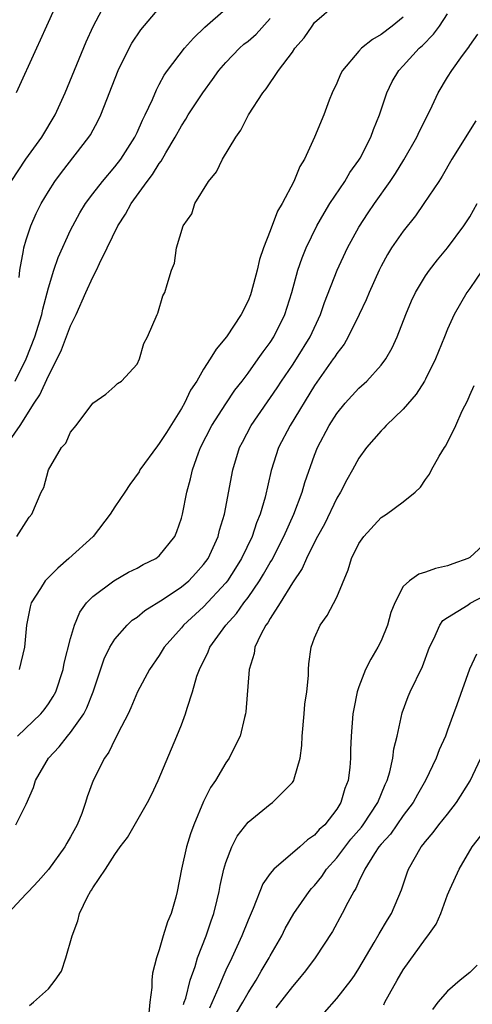
# Model space of a CAD drawing. Units: inches. Extents: x 2571000 to 2574000, y 1518000 to 1521000.
# Drawn here: x 2571310 to 2571351, y 1518387 to 1518476 of the extents above; entities that cross this region are included whole.
import ezdxf

# ---------------------------------------------------------------- set-up
doc = ezdxf.new("R2010")
doc.units = ezdxf.units.IN
doc.header["$MEASUREMENT"] = 0
doc.layers.add('LD25711518_2ft', color=254, linetype='Continuous')

msp = doc.modelspace()

# ---------------------------------------------------------------- linework, layer by layer
at = {"layer": 'LD25711518_2ft'}
for points, elevation in [([(2571314.127, 1518477.873), (2571312.828, 1518475), (2571312.27, 1518473.731), (2571311.921, 1518473), (2571310.108, 1518469)], 8118), ([(2571309.654, 1518461), (2571310.97, 1518463), (2571312.394, 1518465), (2571313.611, 1518467), (2571314.527, 1518469), (2571316.405, 1518473.595), (2571317.046, 1518474.954), (2571318.116, 1518477)], 8116), ([(2571310.152, 1518429), (2571311, 1518430.31), (2571311.256, 1518430.744), (2571311.494, 1518431), (2571312.343, 1518433), (2571312.59, 1518433.41), (2571313.019, 1518435), (2571314.193, 1518437), (2571314.584, 1518437.416), (2571315, 1518438.381), (2571315.516, 1518439), (2571317, 1518441.004), (2571318.174, 1518441.826), (2571319, 1518442.553), (2571319.22, 1518442.78), (2571319.578, 1518443), (2571321, 1518444.527), (2571321.206, 1518445), (2571321.612, 1518446.387), (2571321.949, 1518447), (2571322.797, 1518449), (2571322.869, 1518449.131), (2571323.327, 1518450.673), (2571323.513, 1518451), (2571323.711, 1518451.711), (2571324.115, 1518453), (2571324.368, 1518453.632), (2571324.564, 1518455), (2571325.159, 1518457), (2571325.923, 1518458.077), (2571326.218, 1518459), (2571327.433, 1518461), (2571328.144, 1518461.857), (2571328.699, 1518463), (2571329.889, 1518465), (2571330.366, 1518465.634), (2571331.049, 1518467), (2571332.333, 1518469), (2571332.646, 1518469.355), (2571333.76, 1518471), (2571335, 1518472.665), (2571335.23, 1518473), (2571336.051, 1518473.949), (2571336.797, 1518475), (2571337, 1518475.315), (2571338.938, 1518477)], 8108), ([(2571309.997, 1518443), (2571310.985, 1518445), (2571311.775, 1518447), (2571312.398, 1518449), (2571312.505, 1518449.495), (2571313, 1518451.398), (2571313.485, 1518453), (2571313.871, 1518454.129), (2571315, 1518456.602), (2571315.197, 1518457), (2571315.833, 1518458.168), (2571316.339, 1518459), (2571317, 1518459.887), (2571317.866, 1518461), (2571319, 1518462.308), (2571319.527, 1518463), (2571320.802, 1518465), (2571321, 1518465.409), (2571321.485, 1518466.515), (2571321.74, 1518467), (2571322.377, 1518468.377), (2571322.738, 1518469.262), (2571323, 1518469.739), (2571323.426, 1518470.574), (2571323.734, 1518471), (2571325.27, 1518473), (2571326.072, 1518473.928), (2571327.1, 1518474.9), (2571329, 1518476.57)], 8112), ([(2571310.209, 1518411), (2571312.316, 1518413), (2571312.626, 1518413.374), (2571313, 1518413.903), (2571313.436, 1518414.565), (2571313.658, 1518415), (2571314.319, 1518417), (2571314.424, 1518417.576), (2571315, 1518419.78), (2571315.352, 1518421), (2571315.829, 1518422.171), (2571316.444, 1518423), (2571317, 1518423.586), (2571318.913, 1518425), (2571320.23, 1518425.77), (2571321, 1518426.144), (2571321.538, 1518426.462), (2571322.686, 1518427), (2571323, 1518427.25), (2571324.396, 1518429), (2571324.569, 1518429.43), (2571325, 1518430.636), (2571325.094, 1518431), (2571325.489, 1518433), (2571325.816, 1518434.184), (2571325.99, 1518435), (2571326.545, 1518436.545), (2571326.727, 1518437), (2571327.742, 1518439), (2571329, 1518440.963), (2571329.82, 1518442.18), (2571330.465, 1518443), (2571331, 1518443.718), (2571331.925, 1518445), (2571332.355, 1518445.645), (2571333, 1518446.482), (2571333.336, 1518447), (2571334.331, 1518449), (2571334.956, 1518451), (2571335.495, 1518453), (2571335.877, 1518454.123), (2571336.249, 1518455), (2571337.218, 1518457), (2571337.853, 1518458.147), (2571338.386, 1518459), (2571339.729, 1518461), (2571340.193, 1518461.807), (2571341, 1518462.926), (2571341.104, 1518463.105), (2571342.072, 1518465), (2571342.304, 1518465.696), (2571342.851, 1518467), (2571343.515, 1518469), (2571344.002, 1518469.998), (2571344.586, 1518471), (2571345, 1518471.425), (2571346.446, 1518473), (2571346.745, 1518473.255), (2571347.732, 1518474.268), (2571348.256, 1518475), (2571349, 1518476.111)], 8104), ([(2571310.35, 1518452.35), (2571310.43, 1518453), (2571310.76, 1518454.76), (2571310.788, 1518455), (2571311, 1518455.74), (2571311.417, 1518457), (2571311.901, 1518458.099), (2571312.344, 1518459), (2571313, 1518460.099), (2571313.578, 1518461), (2571314.18, 1518461.82), (2571316.657, 1518465), (2571316.788, 1518465.213), (2571317.498, 1518466.502), (2571317.74, 1518467), (2571319.299, 1518471), (2571320.273, 1518473), (2571320.53, 1518473.47), (2571321.339, 1518474.661), (2571323, 1518476.607)], 8114), ([(2571309.226, 1518437.226), (2571310.447, 1518439), (2571311.723, 1518441), (2571312.235, 1518441.765), (2571313, 1518443.476), (2571313.799, 1518445), (2571314.191, 1518445.809), (2571315, 1518447.97), (2571315.5, 1518449), (2571316.374, 1518451), (2571317, 1518452.366), (2571317.344, 1518453), (2571317.616, 1518453.616), (2571318.312, 1518455), (2571319.27, 1518457), (2571319.957, 1518458.044), (2571320.475, 1518459), (2571321.92, 1518461), (2571322.389, 1518461.611), (2571323, 1518462.63), (2571323.168, 1518462.832), (2571323.591, 1518463.591), (2571324.445, 1518465), (2571325, 1518466.024), (2571325.396, 1518466.605), (2571325.613, 1518467), (2571326.912, 1518469), (2571327.812, 1518470.188), (2571328.365, 1518471), (2571329, 1518471.735), (2571330.222, 1518473), (2571330.633, 1518473.367), (2571331, 1518473.652), (2571331.729, 1518474.271), (2571333, 1518475.703)], 8110), ([(2571345, 1518475.818), (2571343.996, 1518475), (2571343, 1518474.24), (2571342.219, 1518473.781), (2571341.245, 1518473), (2571341, 1518472.738), (2571339.509, 1518471), (2571339.343, 1518470.657), (2571339, 1518469.85), (2571338.602, 1518469), (2571338.331, 1518468.331), (2571337.825, 1518467), (2571337.001, 1518465), (2571336.081, 1518463), (2571335.661, 1518462.339), (2571335.141, 1518461), (2571334.079, 1518459), (2571333.672, 1518458.328), (2571333, 1518456.538), (2571332.389, 1518455), (2571332.03, 1518453.97), (2571331.818, 1518453), (2571331.294, 1518451), (2571331.217, 1518450.782), (2571331, 1518450.237), (2571330.396, 1518449), (2571329.047, 1518447), (2571328.117, 1518445.883), (2571327.598, 1518445), (2571327, 1518444.073), (2571326.371, 1518443), (2571325.824, 1518442.176), (2571325.276, 1518441), (2571325, 1518440.517), (2571323.644, 1518438.356), (2571323, 1518437.36), (2571322.827, 1518437.174), (2571321.26, 1518435), (2571321.173, 1518434.826), (2571320.336, 1518433.664), (2571319.887, 1518433), (2571319, 1518431.659), (2571318.585, 1518431), (2571317.031, 1518429), (2571314.848, 1518427), (2571313.857, 1518426.143), (2571313, 1518425.282), (2571312.85, 1518425.15), (2571312.721, 1518425), (2571312.289, 1518424.288), (2571311.454, 1518423), (2571311.346, 1518422.654), (2571311.015, 1518421), (2571310.834, 1518419), (2571310.376, 1518417)], 8106), ([(2571310.069, 1518403), (2571311, 1518404.869), (2571311.645, 1518406.355), (2571311.825, 1518407), (2571313.014, 1518409), (2571313.985, 1518410.015), (2571314.737, 1518411), (2571315, 1518411.306), (2571316.185, 1518413), (2571316.462, 1518413.537), (2571317.037, 1518415), (2571318.042, 1518417.958), (2571318.55, 1518419), (2571319, 1518419.729), (2571320.104, 1518421), (2571320.564, 1518421.436), (2571321, 1518421.727), (2571321.693, 1518422.307), (2571323.351, 1518423.351), (2571325, 1518424.445), (2571325.651, 1518425), (2571326.308, 1518425.692), (2571327, 1518426.452), (2571327.397, 1518427), (2571328.311, 1518429), (2571328.44, 1518429.56), (2571328.881, 1518431), (2571329.628, 1518435), (2571330.243, 1518437), (2571330.497, 1518437.503), (2571331.29, 1518439), (2571333.62, 1518442.38), (2571334.02, 1518443), (2571335, 1518444.438), (2571335.369, 1518445), (2571336.596, 1518447), (2571337.528, 1518449), (2571337.9, 1518450.1), (2571339.047, 1518453), (2571339.984, 1518455), (2571341, 1518456.887), (2571341.834, 1518458.166), (2571342.399, 1518459), (2571343.812, 1518461), (2571344.292, 1518461.708), (2571345.06, 1518462.94), (2571346.238, 1518465), (2571346.469, 1518465.531), (2571347.426, 1518467.426), (2571348.161, 1518469), (2571349, 1518470.392), (2571349.394, 1518471), (2571350.347, 1518472.347), (2571350.91, 1518473.09), (2571351, 1518473.245), (2571351.719, 1518474.281)], 8102), ([(2571351.535, 1518466.465), (2571349.395, 1518463), (2571348.518, 1518461.482), (2571348.203, 1518461), (2571346.858, 1518459), (2571346.093, 1518457.907), (2571345, 1518456.53), (2571343.95, 1518455), (2571343.592, 1518454.408), (2571343, 1518453.348), (2571342.823, 1518453), (2571341.939, 1518451), (2571341.668, 1518450.332), (2571341.03, 1518449), (2571340.041, 1518447), (2571339.659, 1518446.342), (2571339, 1518445.498), (2571338.818, 1518445.182), (2571338.694, 1518445), (2571337, 1518442.614), (2571334.792, 1518439), (2571333.751, 1518437), (2571333.075, 1518434.925), (2571332.541, 1518432.541), (2571332.101, 1518431), (2571331.767, 1518430.233), (2571331.365, 1518429), (2571330.404, 1518427), (2571329.871, 1518426.129), (2571329.144, 1518425), (2571329, 1518424.816), (2571327, 1518422.658), (2571325.193, 1518421), (2571325, 1518420.757), (2571323.453, 1518419), (2571323, 1518418.248), (2571322.119, 1518417), (2571321.044, 1518415), (2571320.445, 1518413.555), (2571320.184, 1518413), (2571319.297, 1518411.298), (2571319.111, 1518410.889), (2571319, 1518410.703), (2571318.46, 1518409.54), (2571318.056, 1518409), (2571317.047, 1518407), (2571316.493, 1518405.507), (2571316.36, 1518405), (2571316.009, 1518404.01), (2571315.6, 1518403), (2571315, 1518401.927), (2571314.654, 1518401.346), (2571314.488, 1518401), (2571313.017, 1518398.983), (2571312.072, 1518397.928), (2571311.192, 1518397), (2571311, 1518396.767), (2571309.328, 1518395)], 8100), ([(2571311.287, 1518386.713), (2571311.651, 1518387), (2571313, 1518388.202), (2571313.625, 1518389), (2571314.183, 1518389.817), (2571314.581, 1518391), (2571315.149, 1518393), (2571315.652, 1518394.348), (2571315.812, 1518395), (2571316.514, 1518396.514), (2571316.795, 1518397), (2571316.895, 1518397.105), (2571317, 1518397.315), (2571318.138, 1518399), (2571319, 1518400.32), (2571319.466, 1518401), (2571320.145, 1518401.855), (2571321.936, 1518405), (2571322.294, 1518405.705), (2571322.908, 1518407), (2571324.594, 1518411), (2571325, 1518412.003), (2571325.375, 1518413), (2571325.503, 1518413.504), (2571325.994, 1518415), (2571326.4, 1518416.4), (2571326.612, 1518417), (2571327.408, 1518418.592), (2571327.558, 1518419), (2571329.004, 1518421), (2571329.955, 1518422.045), (2571330.628, 1518423), (2571331, 1518423.49), (2571332.04, 1518425), (2571332.405, 1518425.595), (2571333, 1518426.647), (2571333.138, 1518426.862), (2571334.232, 1518429), (2571335.141, 1518431), (2571335.895, 1518433), (2571336.127, 1518433.873), (2571337, 1518436.332), (2571337.265, 1518437), (2571338.325, 1518439), (2571339, 1518440.07), (2571339.769, 1518441), (2571341, 1518442.352), (2571341.708, 1518443), (2571343, 1518444.446), (2571343.414, 1518445), (2571343.998, 1518446.002), (2571344.446, 1518447), (2571345.23, 1518449), (2571345.75, 1518450.25), (2571346.115, 1518451), (2571347, 1518452.479), (2571347.362, 1518453), (2571348.073, 1518453.927), (2571349.004, 1518455), (2571350.477, 1518457), (2571351, 1518457.807), (2571351.656, 1518459)], 8098), ([(2571353.292, 1518454.708), (2571351, 1518451.349), (2571350.744, 1518451), (2571349.584, 1518449), (2571349, 1518447.681), (2571348.715, 1518447), (2571347.913, 1518445), (2571347, 1518443.171), (2571346.906, 1518443), (2571346.167, 1518441.833), (2571345, 1518440.468), (2571343.467, 1518439), (2571343.252, 1518438.748), (2571343, 1518438.504), (2571341.687, 1518437), (2571341, 1518436.054), (2571340.431, 1518435), (2571339.911, 1518434.089), (2571339.352, 1518433), (2571339, 1518432.433), (2571337.884, 1518430.116), (2571337.264, 1518429), (2571337, 1518428.49), (2571336.275, 1518427), (2571335.891, 1518426.11), (2571335, 1518424.821), (2571333.892, 1518423), (2571333, 1518421.595), (2571332.788, 1518421.212), (2571332.613, 1518421), (2571332.142, 1518420.141), (2571331.623, 1518419), (2571331.554, 1518418.446), (2571331.101, 1518417), (2571330.807, 1518413.193), (2571330.773, 1518413), (2571330.683, 1518412.683), (2571330.29, 1518411), (2571329.585, 1518409.585), (2571329.316, 1518409), (2571329, 1518408.574), (2571328.056, 1518407), (2571327.627, 1518406.372), (2571327, 1518405.096), (2571326.126, 1518403), (2571325.822, 1518402.178), (2571325.449, 1518401), (2571325.005, 1518399), (2571324.621, 1518397), (2571324.487, 1518396.487), (2571324.065, 1518395), (2571323.734, 1518394.266), (2571323.345, 1518393), (2571323, 1518391.741), (2571322.745, 1518391), (2571322.385, 1518389.615), (2571322.341, 1518389), (2571322.335, 1518388.335), (2571322.133, 1518387), (2571321.975, 1518385)], 8096), ([(2571325.197, 1518386.803), (2571325.249, 1518387), (2571325.38, 1518387.38), (2571325.794, 1518389), (2571326.234, 1518390.234), (2571326.449, 1518391), (2571327.219, 1518393), (2571327.668, 1518394.332), (2571327.919, 1518395), (2571328.229, 1518396.229), (2571328.399, 1518397), (2571328.477, 1518397.523), (2571328.818, 1518399), (2571329, 1518399.597), (2571329.545, 1518401), (2571330.033, 1518401.967), (2571331, 1518403.239), (2571333, 1518404.848), (2571333.218, 1518405), (2571335, 1518406.811), (2571335.083, 1518406.917), (2571335.125, 1518407), (2571335.151, 1518407.151), (2571335.693, 1518409), (2571335.851, 1518410.149), (2571335.885, 1518411), (2571336.073, 1518413), (2571336.137, 1518413.863), (2571336.293, 1518415), (2571336.449, 1518416.449), (2571336.457, 1518417), (2571336.492, 1518417.508), (2571336.706, 1518419), (2571337, 1518419.852), (2571337.493, 1518421), (2571338.139, 1518421.861), (2571339, 1518423.526), (2571340.029, 1518425.971), (2571340.341, 1518427), (2571341, 1518428.368), (2571341.43, 1518429), (2571343, 1518430.697), (2571343.503, 1518431), (2571345, 1518432.103), (2571346.088, 1518433), (2571346.558, 1518433.443), (2571347, 1518434.121), (2571347.38, 1518434.62), (2571347.56, 1518435), (2571348.246, 1518436.246), (2571348.708, 1518437), (2571348.834, 1518437.165), (2571349.734, 1518439), (2571350.325, 1518440.325), (2571350.792, 1518441.208), (2571351, 1518441.741), (2571351.399, 1518442.601)], 8094), ([(2571353, 1518428.925), (2571351, 1518427.105), (2571350.814, 1518427), (2571349.468, 1518426.532), (2571349, 1518426.347), (2571347.894, 1518426.106), (2571347, 1518425.767), (2571346.397, 1518425.602), (2571345.57, 1518425), (2571345, 1518424.477), (2571344.226, 1518423), (2571343.871, 1518422.129), (2571343.585, 1518421), (2571343, 1518419.576), (2571342.715, 1518419), (2571342.068, 1518417.931), (2571341.606, 1518417), (2571341, 1518415.436), (2571340.848, 1518415), (2571340.535, 1518413.465), (2571340.458, 1518413), (2571340.305, 1518411), (2571340.247, 1518409.753), (2571340.241, 1518409), (2571340.176, 1518408.176), (2571340.024, 1518407), (2571339.741, 1518406.259), (2571339.384, 1518405), (2571339, 1518404.395), (2571337.913, 1518403), (2571337.427, 1518402.573), (2571337, 1518402.051), (2571336.363, 1518401.637), (2571335.666, 1518401), (2571333.328, 1518399), (2571333, 1518398.606), (2571332.328, 1518397.672), (2571331.463, 1518395.463), (2571331, 1518394.415), (2571330.449, 1518393), (2571329.54, 1518391), (2571329, 1518389.885), (2571328.724, 1518389.276), (2571328.38, 1518388.38), (2571327.53, 1518386.47)], 8092), ([(2571329.954, 1518386.046), (2571330.529, 1518387), (2571331, 1518387.846), (2571331.743, 1518389), (2571332.189, 1518389.811), (2571332.902, 1518391), (2571333, 1518391.194), (2571334.041, 1518393), (2571334.362, 1518393.638), (2571335.138, 1518395), (2571336.52, 1518397), (2571336.738, 1518397.262), (2571337, 1518397.525), (2571337.661, 1518398.339), (2571338.093, 1518399), (2571339, 1518400.015), (2571340.286, 1518401.714), (2571341.225, 1518402.776), (2571341.394, 1518403), (2571342.709, 1518405), (2571343.364, 1518406.636), (2571343.548, 1518407), (2571343.784, 1518407.784), (2571344.062, 1518409), (2571344.158, 1518409.842), (2571344.436, 1518411), (2571344.899, 1518413.101), (2571345.432, 1518414.568), (2571345.631, 1518415), (2571346.743, 1518417.257), (2571347.366, 1518419), (2571347.749, 1518419.75), (2571348.285, 1518421), (2571348.579, 1518421.421), (2571349, 1518421.698), (2571350.839, 1518422.839), (2571351.027, 1518422.973), (2571353, 1518423.996)], 8090), ([(2571351.619, 1518418.381), (2571350.985, 1518417.015), (2571349.816, 1518413.816), (2571349.542, 1518413), (2571349, 1518411.533), (2571348.796, 1518411), (2571348.235, 1518409.765), (2571347.959, 1518409), (2571347.007, 1518407), (2571346.278, 1518405.722), (2571345.891, 1518405), (2571345, 1518403.84), (2571343.847, 1518402.153), (2571343, 1518401.242), (2571342.807, 1518401), (2571342.397, 1518400.397), (2571341.526, 1518399), (2571341, 1518397.892), (2571340.731, 1518397.268), (2571340.541, 1518397), (2571339.998, 1518395.998), (2571339.504, 1518395), (2571338.606, 1518393.394), (2571337.065, 1518391), (2571336.176, 1518389.824), (2571335.508, 1518389), (2571335, 1518388.434), (2571333.518, 1518386.483)], 8088), ([(2571337.908, 1518386.092), (2571339, 1518387.341), (2571340.312, 1518389), (2571340.6, 1518389.4), (2571341, 1518390.035), (2571342.383, 1518392.383), (2571342.829, 1518393.171), (2571343.573, 1518394.427), (2571343.93, 1518395), (2571344.852, 1518397.148), (2571345.341, 1518398.659), (2571345.468, 1518399), (2571346.602, 1518401), (2571346.791, 1518401.209), (2571347, 1518401.506), (2571347.691, 1518402.309), (2571348.222, 1518403), (2571349, 1518403.95), (2571349.804, 1518405), (2571351.031, 1518406.969), (2571351.998, 1518409)], 8086), ([(2571343.239, 1518386.761), (2571343.348, 1518387), (2571343.755, 1518387.755), (2571344.449, 1518389), (2571345, 1518389.925), (2571347, 1518392.731), (2571347.23, 1518393), (2571347.973, 1518394.027), (2571348.398, 1518395), (2571349, 1518396.68), (2571349.224, 1518397.224), (2571350.038, 1518399), (2571351.202, 1518401), (2571351.994, 1518402.006)], 8084), ([(2571351.657, 1518390.343), (2571351, 1518389.688), (2571350.133, 1518389), (2571349, 1518388.008), (2571348.108, 1518387), (2571347.641, 1518386.359)], 8082)]:
    msp.add_lwpolyline(points, dxfattribs=dict(at, elevation=elevation))

doc.saveas('drawing.dxf')
